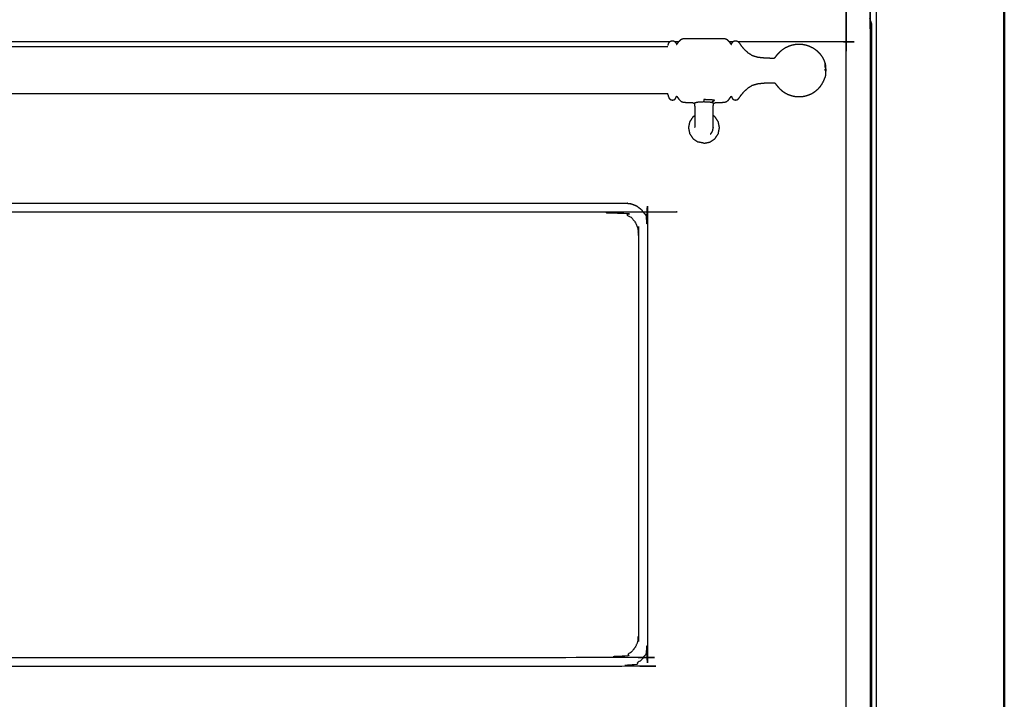
# Model space of a CAD drawing. Units: millimetres. Extents: x -99 to 102, y -99 to 103.
# Drawn here: x -53 to -8, y -60 to -29 of the extents above; entities that cross this region are included whole.
import ezdxf

# ---------------------------------------------------------------- set-up
doc = ezdxf.new("R2010")
doc.units = ezdxf.units.MM
doc.header["$MEASUREMENT"] = 0
doc.layers.add('PROIEZIONI 2D$Visible$Curves', color=7, linetype='Continuous', true_color=0x000000)
doc.layers.add('PROIEZIONI 2D$Visible$SceneSilhouetteCurves', color=7, linetype='Continuous', lineweight=50, true_color=0x000000)

msp = doc.modelspace()

# ---------------------------------------------------------------- linework, layer by layer
at = {"layer": 'PROIEZIONI 2D$Visible$Curves', "color": 18, "lineweight": -3, "true_color": 0x000000}
for points in [[(-13.562, -86.097), (-13.562, -49.097), (-13.562, -12.097)], [(-23.031, -29.663), (-52.83, -29.663), (-82.629, -29.663)], [(-22.622, -29.663), (-22.705, -29.663), (-22.789, -29.663)], [(-20.142, -29.663), (-20.225, -29.663), (-20.309, -29.663)], [(-22.121, -33.325), (-22.149, -33.461), (-22.176, -33.597)], [(-21.968, -33.095), (-22.045, -33.21), (-22.121, -33.325)], [(-21.968, -33.095), (-21.929, -33.069), (-21.89, -33.043)], [(-20.963, -33.095), (-21.003, -33.069), (-21.042, -33.043)], [(-20.81, -33.325), (-20.887, -33.21), (-20.963, -33.095)], [(-20.755, -33.597), (-20.783, -33.461), (-20.81, -33.325)], [(-22.176, -33.597), (-22.149, -33.733), (-22.121, -33.869)], [(-21.888, -33.584), (-21.889, -33.58), (-21.89, -33.575)], [(-21.042, -33.575), (-21.043, -33.579), (-21.044, -33.584)], [(-20.81, -33.869), (-20.783, -33.733), (-20.755, -33.597)], [(-22.121, -33.869), (-22.045, -33.984), (-21.968, -34.099)], [(-21.968, -34.099), (-21.853, -34.176), (-21.737, -34.253)], [(-21.466, -34.307), (-21.602, -34.28), (-21.737, -34.253)], [(-21.466, -34.307), (-21.33, -34.28), (-21.194, -34.253)], [(-21.194, -34.253), (-21.079, -34.176), (-20.963, -34.099)], [(-20.963, -34.099), (-20.887, -33.984), (-20.81, -33.869)]]:
    msp.add_open_spline(points, degree=2, dxfattribs=at)
at = {"layer": 'PROIEZIONI 2D$Visible$Curves', "color": 18, "true_color": 0x000000}
msp.add_open_spline([(-7.716, -12.097), (-7.716, -49.097), (-7.716, -86.097)], degree=2, dxfattribs=at)
at = {"layer": 'PROIEZIONI 2D$Visible$Curves', "color": 18, "lineweight": -3, "true_color": 0x000000}
for points, knots in [([(-13.882, -28.591), (-13.877, -28.587), (-13.872, -28.583), (-13.867, -28.583), (-13.862, -28.583), (-13.859, -28.586), (-13.856, -28.59), (-13.855, -28.597), (-13.854, -28.603), (-13.854, -48.987), (-13.854, -69.37), (-13.855, -69.377), (-13.856, -69.384), (-13.859, -69.387), (-13.862, -69.391), (-13.867, -69.39), (-13.872, -69.39), (-13.877, -69.386), (-13.883, -69.382)], [1.056769, 1.056769, 1.056769, 2, 2, 3, 3, 4, 4, 5, 5, 6, 6, 7, 7, 8, 8, 9, 9, 10, 10, 10]), ([(-14.931, -68.334), (-14.935, -68.328), (-14.94, -68.323), (-14.944, -68.316), (-14.947, -68.308), (-14.95, -68.3), (-14.952, -68.293), (-14.953, -68.286), (-14.954, -68.279), (-14.954, -48.987), (-14.954, -29.695), (-14.953, -29.688), (-14.952, -29.681), (-14.95, -29.673), (-14.947, -29.665), (-14.944, -29.658), (-14.94, -29.651), (-14.935, -29.645), (-14.931, -29.64)], [9, 9, 9, 10, 10, 11, 11, 12, 12, 13, 13, 14, 14, 15, 15, 16, 16, 17, 17, 18, 18, 18]), ([(-13.854, -28.696), (-13.845, -28.71), (-13.836, -28.725), (-13.821, -28.767), (-13.806, -28.81), (-13.801, -28.854), (-13.796, -28.899), (-13.796, -32.929), (-13.796, -36.958), (-13.796, -37.108), (-13.796, -37.257), (-13.796, -37.401), (-13.796, -37.545), (-13.796, -37.666), (-13.796, -37.786), (-13.796, -37.915), (-13.796, -38.044), (-13.796, -47.657), (-13.796, -57.27), (-13.796, -57.399), (-13.796, -57.528), (-13.796, -57.648), (-13.796, -57.768), (-13.796, -57.913), (-13.796, -58.057), (-13.796, -58.212), (-13.796, -58.368), (-13.796, -63.716), (-13.796, -69.065), (-13.801, -69.109), (-13.806, -69.154), (-13.821, -69.197), (-13.836, -69.239), (-13.845, -69.253), (-13.854, -69.267)], [-11.370833, -11.370833, -11.370833, -11, -11, -10, -10, -9, -9, -8, -8, -7, -7, -6, -6, -5, -5, -4, -4, -3, -3, -2, -2, -1, -1, 0, 0, 1, 1, 2, 2, 3, 3, 4, 4, 4.370369, 4.370369, 4.370369]), ([(-23.113, -29.838), (-23.106, -29.809), (-23.098, -29.78), (-23.083, -29.741), (-23.068, -29.703), (-23.038, -29.669), (-23.008, -29.636), (-22.961, -29.624), (-22.914, -29.612), (-22.868, -29.621), (-22.822, -29.631), (-22.794, -29.658), (-22.766, -29.686), (-22.752, -29.715), (-22.739, -29.744), (-22.732, -29.761), (-22.726, -29.778), (-22.722, -29.783), (-22.719, -29.788), (-22.713, -29.784), (-22.708, -29.78), (-22.692, -29.757), (-22.675, -29.734), (-22.641, -29.688), (-22.607, -29.642), (-22.561, -29.597), (-22.515, -29.552), (-22.464, -29.533), (-22.414, -29.513), (-22.354, -29.51), (-22.295, -29.508), (-22.22, -29.508), (-22.146, -29.508), (-22.051, -29.508), (-21.956, -29.508), (-21.84, -29.508), (-21.723, -29.508), (-21.595, -29.508), (-21.466, -29.508), (-21.337, -29.508), (-21.208, -29.508), (-21.092, -29.508), (-20.975, -29.508), (-20.88, -29.508), (-20.786, -29.508), (-20.711, -29.508), (-20.637, -29.508), (-20.577, -29.51), (-20.518, -29.513), (-20.469, -29.53), (-20.42, -29.548), (-20.376, -29.589), (-20.333, -29.63), (-20.301, -29.674), (-20.268, -29.717), (-20.25, -29.743), (-20.232, -29.768), (-20.224, -29.776), (-20.216, -29.784), (-20.211, -29.781), (-20.206, -29.777), (-20.199, -29.76), (-20.193, -29.744), (-20.179, -29.715), (-20.166, -29.686), (-20.138, -29.658), (-20.11, -29.631), (-20.063, -29.621), (-20.017, -29.612), (-19.971, -29.624), (-19.924, -29.636), (-19.89, -29.673), (-19.856, -29.709), (-19.814, -29.771), (-19.773, -29.833), (-19.701, -29.916), (-19.63, -30), (-19.539, -30.083), (-19.449, -30.167), (-19.351, -30.228), (-19.253, -30.289), (-19.129, -30.326), (-19.005, -30.363), (-18.844, -30.379), (-18.684, -30.396), (-18.544, -30.401), (-18.403, -30.406), (-18.336, -30.407), (-18.269, -30.408), (-18.25, -30.405), (-18.23, -30.402), (-18.22, -30.392), (-18.209, -30.381), (-18.189, -30.355), (-18.17, -30.328), (-18.132, -30.281), (-18.094, -30.233), (-18.042, -30.176), (-17.989, -30.12), (-17.929, -30.068), (-17.868, -30.016), (-17.801, -29.972), (-17.733, -29.928), (-17.661, -29.894), (-17.589, -29.859), (-17.512, -29.833), (-17.435, -29.808), (-17.356, -29.793), (-17.277, -29.777), (-17.196, -29.772), (-17.116, -29.767), (-17.035, -29.772), (-16.954, -29.777), (-16.875, -29.793), (-16.796, -29.808), (-16.719, -29.833), (-16.643, -29.859), (-16.571, -29.894), (-16.498, -29.928), (-16.431, -29.972), (-16.364, -30.016), (-16.303, -30.068), (-16.242, -30.12), (-16.189, -30.179), (-16.136, -30.238), (-16.091, -30.304), (-16.046, -30.369), (-16.01, -30.439), (-15.975, -30.509), (-15.949, -30.578), (-15.924, -30.648)], [-23, -23, -23, -22, -22, -21, -21, -20, -20, -19, -19, -18, -18, -17, -17, -16, -16, -15, -15, -14, -14, -13, -13, -12, -12, -11, -11, -10, -10, -9, -9, -8, -8, -7, -7, -6, -6, -5, -5, -4, -4, -3, -3, -2, -2, -1, -1, 0, 0, 1, 1, 2, 2, 3, 3, 4, 4, 5, 5, 6, 6, 7, 7, 8, 8, 9, 9, 10, 10, 11, 11, 12, 12, 13, 13, 14, 14, 15, 15, 16, 16, 17, 17, 18, 18, 19, 19, 20, 20, 21, 21, 22, 22, 23, 23, 24, 24, 25, 25, 26, 26, 27, 27, 28, 28, 29, 29, 30, 30, 31, 31, 32, 32, 33, 33, 34, 34, 35, 35, 36, 36, 37, 37, 38, 38, 39, 39, 40, 40, 41, 41, 42, 42, 42]), ([(-14.931, -29.64), (-14.937, -29.644), (-14.942, -29.648), (-14.95, -29.652), (-14.957, -29.656), (-14.965, -29.658), (-14.972, -29.661), (-14.979, -29.662), (-14.986, -29.663), (-17.443, -29.663), (-19.899, -29.663)], [26, 26, 26, 27, 27, 28, 28, 29, 29, 30, 30, 30.064714, 30.064714, 30.064714]), ([(-23.121, -29.891), (-23.122, -29.894), (-23.124, -29.897), (-23.742, -29.898), (-24.361, -29.899), (-28.678, -29.899), (-32.995, -29.899), (-42.857, -29.899), (-52.72, -29.899), (-62.583, -29.899), (-72.445, -29.899), (-76.872, -29.899), (-81.3, -29.899), (-81.918, -29.898), (-82.537, -29.897), (-82.539, -29.894), (-82.54, -29.891)], [0, 0, 0, 1, 1, 2, 2, 3, 3, 4, 4, 5, 5, 6, 6, 7, 7, 8, 8, 8]), ([(-15.924, -30.648), (-15.924, -30.65), (-15.924, -30.651), (-15.912, -30.703), (-15.899, -30.755), (-15.897, -30.767), (-15.894, -30.78)], [3, 3, 3, 4, 4, 5, 5, 6, 6, 6]), ([(-15.899, -30.755), (-15.897, -30.775), (-15.894, -30.795), (-15.909, -30.734), (-15.924, -30.673), (-15.924, -30.662), (-15.924, -30.651)], [0, 0, 0, 1, 1, 2, 2, 3, 3, 3]), ([(-15.924, -30.673), (-15.924, -30.686), (-15.924, -30.7), (-15.912, -30.744), (-15.899, -30.788), (-15.897, -30.791), (-15.894, -30.795)], [0, 0, 0, 1, 1, 2, 2, 3, 3, 3]), ([(-15.876, -30.971), (-15.885, -30.971), (-15.894, -30.971), (-15.909, -30.971), (-15.924, -30.971), (-15.924, -30.939), (-15.924, -30.908), (-15.912, -30.918), (-15.899, -30.928), (-15.897, -30.913), (-15.894, -30.898), (-15.885, -30.935), (-15.876, -30.971), (-15.885, -30.904), (-15.894, -30.836), (-15.897, -30.842), (-15.899, -30.849), (-15.912, -30.819), (-15.924, -30.79), (-15.924, -30.766), (-15.924, -30.743), (-15.924, -30.721), (-15.924, -30.7)], [0, 0, 0, 1, 1, 2, 2, 3, 3, 4, 4, 5, 5, 6, 6, 7, 7, 8, 8, 9, 9, 10, 10, 11, 11, 11]), ([(-15.894, -31.162), (-15.885, -31.067), (-15.876, -30.971), (-15.885, -30.876), (-15.894, -30.78)], [-1, -1, -1, 0, 0, 1, 1, 1]), ([(-21.042, -33.575), (-21.042, -33.56), (-21.042, -33.544), (-21.042, -33.519), (-21.042, -33.494), (-21.042, -33.459), (-21.042, -33.424), (-21.042, -33.378), (-21.042, -33.333), (-21.042, -33.276), (-21.042, -33.22), (-21.042, -33.154), (-21.042, -33.089), (-21.042, -33.024), (-21.042, -32.959), (-21.042, -32.903), (-21.042, -32.847), (-21.042, -32.795), (-21.042, -32.743), (-21.041, -32.69), (-21.041, -32.638), (-21.039, -32.595), (-21.037, -32.552), (-21.031, -32.526), (-21.026, -32.501), (-21.016, -32.487), (-21.006, -32.474), (-20.989, -32.464), (-20.971, -32.454), (-20.935, -32.447), (-20.9, -32.441), (-20.838, -32.438), (-20.776, -32.435), (-20.706, -32.435), (-20.637, -32.435), (-20.577, -32.432), (-20.518, -32.43), (-20.469, -32.412), (-20.42, -32.394), (-20.376, -32.353), (-20.333, -32.313), (-20.301, -32.269), (-20.268, -32.225), (-20.25, -32.2), (-20.232, -32.175), (-20.224, -32.166), (-20.216, -32.158), (-20.211, -32.162), (-20.206, -32.165), (-20.199, -32.182), (-20.193, -32.198), (-20.179, -32.228), (-20.166, -32.257), (-20.138, -32.284), (-20.11, -32.311), (-20.063, -32.321), (-20.017, -32.331), (-19.971, -32.318), (-19.924, -32.306), (-19.89, -32.27), (-19.856, -32.233), (-19.814, -32.171), (-19.773, -32.11), (-19.701, -32.026), (-19.63, -31.942), (-19.539, -31.859), (-19.449, -31.776), (-19.351, -31.715), (-19.253, -31.654), (-19.129, -31.617), (-19.005, -31.58), (-18.844, -31.563), (-18.684, -31.546), (-18.544, -31.541), (-18.403, -31.536), (-18.336, -31.535), (-18.269, -31.534), (-18.25, -31.537), (-18.23, -31.54), (-18.22, -31.551), (-18.209, -31.561), (-18.189, -31.588), (-18.17, -31.614), (-18.132, -31.662), (-18.094, -31.709), (-18.042, -31.766), (-17.989, -31.823), (-17.929, -31.874), (-17.868, -31.926), (-17.801, -31.97), (-17.733, -32.014), (-17.661, -32.049), (-17.589, -32.084), (-17.512, -32.109), (-17.435, -32.134), (-17.356, -32.15), (-17.277, -32.165), (-17.196, -32.17), (-17.116, -32.175), (-17.035, -32.17), (-16.954, -32.165), (-16.875, -32.15), (-16.796, -32.134), (-16.719, -32.109), (-16.643, -32.084), (-16.571, -32.049), (-16.498, -32.014), (-16.431, -31.97), (-16.364, -31.926), (-16.303, -31.874), (-16.242, -31.823), (-16.189, -31.763), (-16.136, -31.704), (-16.091, -31.639), (-16.046, -31.573), (-16.01, -31.503), (-15.975, -31.433), (-15.949, -31.364), (-15.924, -31.294)], [-9, -9, -9, -8, -8, -7, -7, -6, -6, -5, -5, -4, -4, -3, -3, -2, -2, -1, -1, 0, 0, 1, 1, 2, 2, 3, 3, 4, 4, 5, 5, 6, 6, 7, 7, 8, 8, 9, 9, 10, 10, 11, 11, 12, 12, 13, 13, 14, 14, 15, 15, 16, 16, 17, 17, 18, 18, 19, 19, 20, 20, 21, 21, 22, 22, 23, 23, 24, 24, 25, 25, 26, 26, 27, 27, 28, 28, 29, 29, 30, 30, 31, 31, 32, 32, 33, 33, 34, 34, 35, 35, 36, 36, 37, 37, 38, 38, 39, 39, 40, 40, 41, 41, 42, 42, 43, 43, 44, 44, 45, 45, 46, 46, 47, 47, 48, 48, 49, 49, 50, 50, 50]), ([(-15.894, -31.162), (-15.897, -31.175), (-15.899, -31.187), (-15.912, -31.239), (-15.924, -31.291), (-15.924, -31.293), (-15.924, -31.294)], [0, 0, 0, 1, 1, 2, 2, 3, 3, 3]), ([(-23.121, -32.051), (-23.122, -32.048), (-23.124, -32.045), (-23.742, -32.044), (-24.361, -32.043), (-28.678, -32.043), (-32.995, -32.043), (-42.857, -32.043), (-52.72, -32.043), (-62.583, -32.043), (-72.445, -32.043), (-76.872, -32.043), (-81.3, -32.043), (-81.918, -32.044), (-82.537, -32.045), (-82.539, -32.048), (-82.54, -32.051)], [0, 0, 0, 1, 1, 2, 2, 3, 3, 4, 4, 5, 5, 6, 6, 7, 7, 8, 8, 8]), ([(-23.113, -32.104), (-23.113, -32.093), (-23.113, -32.082), (-23.116, -32.065), (-23.118, -32.048), (-23.12, -32.039), (-23.121, -32.031)], [3, 3, 3, 4, 4, 5, 5, 6, 6, 6]), ([(-23.113, -32.104), (-23.106, -32.133), (-23.098, -32.162), (-23.083, -32.201), (-23.068, -32.24), (-23.038, -32.273), (-23.008, -32.306), (-22.961, -32.318), (-22.914, -32.331), (-22.868, -32.321), (-22.822, -32.311), (-22.794, -32.284), (-22.766, -32.257), (-22.752, -32.228), (-22.739, -32.198), (-22.732, -32.182), (-22.726, -32.165), (-22.722, -32.159), (-22.719, -32.154), (-22.713, -32.158), (-22.708, -32.162), (-22.692, -32.185), (-22.675, -32.208), (-22.641, -32.254), (-22.607, -32.3), (-22.561, -32.345), (-22.515, -32.39), (-22.464, -32.409), (-22.414, -32.429), (-22.354, -32.432), (-22.295, -32.435), (-22.225, -32.435), (-22.155, -32.435), (-22.094, -32.438), (-22.032, -32.441), (-21.996, -32.447), (-21.96, -32.454), (-21.943, -32.464), (-21.926, -32.474), (-21.916, -32.487), (-21.906, -32.501), (-21.9, -32.526), (-21.895, -32.552), (-21.893, -32.595), (-21.89, -32.638), (-21.89, -32.69), (-21.89, -32.743), (-21.89, -32.795), (-21.89, -32.847), (-21.89, -32.903), (-21.89, -32.959), (-21.89, -33.024), (-21.89, -33.089), (-21.89, -33.154), (-21.89, -33.22), (-21.89, -33.276), (-21.89, -33.333), (-21.89, -33.378), (-21.89, -33.424), (-21.89, -33.459), (-21.89, -33.494), (-21.89, -33.519), (-21.89, -33.544), (-21.89, -33.56), (-21.89, -33.575)], [-25, -25, -25, -24, -24, -23, -23, -22, -22, -21, -21, -20, -20, -19, -19, -18, -18, -17, -17, -16, -16, -15, -15, -14, -14, -13, -13, -12, -12, -11, -11, -10, -10, -9, -9, -8, -8, -7, -7, -6, -6, -5, -5, -4, -4, -3, -3, -2, -2, -1, -1, 0, 0, 1, 1, 2, 2, 3, 3, 4, 4, 5, 5, 6, 6, 7, 7, 7]), ([(-21.926, -32.474), (-21.913, -32.466), (-21.9, -32.459), (-21.857, -32.444), (-21.814, -32.429), (-21.737, -32.419), (-21.659, -32.409), (-21.563, -32.406), (-21.466, -32.403), (-21.369, -32.406), (-21.272, -32.409), (-21.195, -32.419), (-21.117, -32.429), (-21.074, -32.444), (-21.032, -32.459), (-21.019, -32.466), (-21.006, -32.474)], [-2, -2, -2, -1, -1, 0, 0, 1, 1, 2, 2, 3, 3, 4, 4, 5, 5, 6, 6, 6]), ([(-21.117, -32.429), (-21.095, -32.414), (-21.072, -32.399), (-21.025, -32.369), (-20.978, -32.339), (-21.098, -32.327), (-21.218, -32.315), (-21.342, -32.313), (-21.466, -32.311), (-21.466, -32.342), (-21.466, -32.374), (-21.466, -32.388), (-21.466, -32.403)], [0, 0, 0, 1, 1, 2, 2, 3, 3, 4, 4, 5, 5, 6, 6, 6]), ([(-21.165, -33.897), (-21.12, -33.828), (-21.074, -33.759), (-21.057, -33.678), (-21.041, -33.597), (-21.042, -33.591), (-21.044, -33.584)], [15, 15, 15, 16, 16, 17, 17, 17.07907, 17.07907, 17.07907]), ([(-25.043, -37.047), (-52.946, -37.047), (-80.849, -37.047), (-80.978, -37.064), (-81.107, -37.081), (-81.228, -37.131), (-81.348, -37.18), (-81.451, -37.26), (-81.554, -37.339), (-81.634, -37.442), (-81.713, -37.545), (-81.763, -37.666), (-81.812, -37.786), (-81.829, -37.915), (-81.846, -38.044), (-81.846, -47.657), (-81.846, -57.27), (-81.829, -57.399), (-81.812, -57.528), (-81.763, -57.648), (-81.713, -57.768), (-81.634, -57.872), (-81.554, -57.975), (-81.451, -58.054), (-81.348, -58.133), (-81.228, -58.183), (-81.107, -58.233), (-80.978, -58.25), (-80.849, -58.267), (-52.946, -58.267), (-25.043, -58.267), (-24.914, -58.25), (-24.785, -58.233), (-24.665, -58.183), (-24.545, -58.133), (-24.442, -58.054), (-24.338, -57.975), (-24.259, -57.872), (-24.18, -57.768), (-24.13, -57.648), (-24.08, -57.528), (-24.063, -57.399), (-24.046, -57.27), (-24.046, -47.657), (-24.046, -38.044), (-24.063, -37.915), (-24.08, -37.786), (-24.13, -37.666), (-24.18, -37.545), (-24.259, -37.442), (-24.338, -37.339), (-24.442, -37.26), (-24.545, -37.18), (-24.665, -37.131), (-24.785, -37.081), (-24.914, -37.064), (-25.043, -37.047)], [15, 15, 15, 16, 16, 17, 17, 18, 18, 19, 19, 20, 20, 21, 21, 22, 22, 23, 23, 24, 24, 25, 25, 26, 26, 27, 27, 28, 28, 29, 29, 30, 30, 31, 31, 32, 32, 33, 33, 34, 34, 35, 35, 36, 36, 37, 37, 38, 38, 39, 39, 40, 40, 41, 41, 42, 42, 43, 43, 43]), ([(-25.043, -37.047), (-24.914, -37.064), (-24.785, -37.081), (-24.665, -37.131), (-24.545, -37.18), (-24.442, -37.26), (-24.338, -37.339), (-24.259, -37.442), (-24.18, -37.545)], [44, 44, 44, 45, 45, 46, 46, 47, 47, 48, 48, 48]), ([(-81.427, -56.867), (-81.41, -56.996), (-81.393, -57.126), (-81.343, -57.246), (-81.293, -57.367), (-81.214, -57.47), (-81.134, -57.574), (-81.031, -57.653), (-80.927, -57.733), (-80.807, -57.783), (-80.686, -57.833), (-80.557, -57.85), (-80.427, -57.867), (-52.946, -57.867), (-25.466, -57.867), (-25.336, -57.85), (-25.207, -57.833), (-25.086, -57.783), (-24.966, -57.733), (-24.862, -57.653), (-24.758, -57.574), (-24.679, -57.47), (-24.6, -57.367), (-24.55, -57.246), (-24.5, -57.126), (-24.483, -56.996), (-24.466, -56.867), (-24.466, -47.657), (-24.466, -38.447), (-24.483, -38.317), (-24.5, -38.188), (-24.55, -38.067), (-24.6, -37.947), (-24.679, -37.843), (-24.758, -37.74), (-24.862, -37.66), (-24.966, -37.581), (-25.086, -37.531), (-25.207, -37.481), (-25.336, -37.464), (-25.466, -37.447), (-52.946, -37.447), (-80.427, -37.447), (-80.557, -37.464), (-80.686, -37.481), (-80.807, -37.531), (-80.927, -37.581), (-81.031, -37.66), (-81.134, -37.74), (-81.214, -37.843), (-81.293, -37.947), (-81.343, -38.067), (-81.393, -38.188), (-81.41, -38.317), (-81.427, -38.447), (-81.427, -47.657), (-81.427, -56.867)], [16, 16, 16, 17, 17, 18, 18, 19, 19, 20, 20, 21, 21, 22, 22, 23, 23, 24, 24, 25, 25, 26, 26, 27, 27, 28, 28, 29, 29, 30, 30, 31, 31, 32, 32, 33, 33, 34, 34, 35, 35, 36, 36, 37, 37, 38, 38, 39, 39, 40, 40, 41, 41, 42, 42, 43, 43, 44, 44, 44])]:
    msp.add_open_spline(points, degree=2, knots=knots, dxfattribs=at)
at = {"layer": 'PROIEZIONI 2D$Visible$SceneSilhouetteCurves', "color": 18, "true_color": 0x000000}
msp.add_open_spline([(-7.716, -12.097), (-7.716, -49.097), (-7.716, -86.097)], degree=2, dxfattribs=at)

doc.saveas('drawing.dxf')
